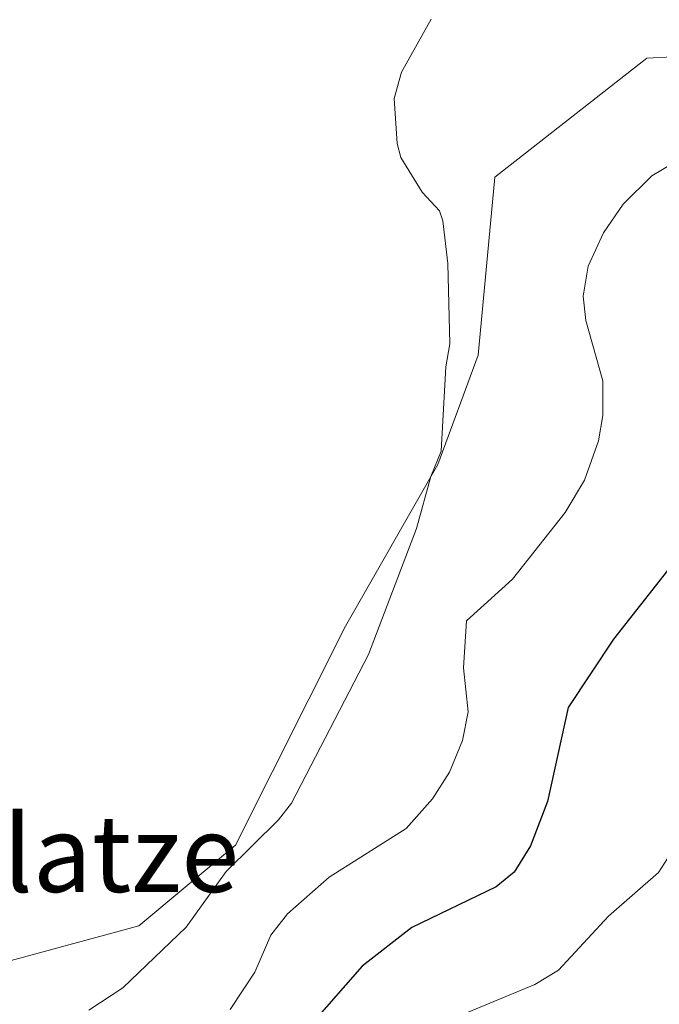
# Model space of a CAD drawing. Units: metres. Extents: x 671734 to 675200, y 4751400 to 4753799.
# Drawn here: x 672417 to 672483, y 4752008 to 4752111 of the extents above; entities that cross this region are included whole.
import ezdxf
from ezdxf.enums import TextEntityAlignment as Align

# ---------------------------------------------------------------- set-up
doc = ezdxf.new("R2010")
doc.units = ezdxf.units.M
doc.header["$MEASUREMENT"] = 0
for name, color, linetype, lineweight in [('Arbolado forestal CxS', 92, 'Continuous', 0), ('Curva de nivel maestra', 36, 'Continuous', 30), ('Curva de nivel normal', 36, 'Continuous', 0), ('Prado CxS', 92, 'Continuous', 0), ('Texto cartográfico', 19, 'Continuous', 0)]:
    doc.layers.add(name, color=color, linetype=linetype, lineweight=lineweight)
doc.styles.add('Arial', font='txt', dxfattribs={"height": 0.2})

# ---------------------------------------------------------------- blocks, each defined once
blk = doc.blocks.new('*U150')
at = {"layer": 'Prado CxS', "color": 92, "linetype": 'Continuous', "lineweight": 0}
blk.add_polyline3d([(672522.0291, 4752109.0115, 897.7998), (672481.9635, 4752106.9069, 892.6425), (672466.1077, 4752094.5391, 891.8967), (672464.3893, 4752075.9893, 891.9539), (672460.1865, 4752064.5815, 891.8268), (672450.5791, 4752047.7697, 890.9172), (672439.1133, 4752024.9391, 892.4411), (672429.0673, 4752016.5443, 890.7155), (672406.9265, 4752010.5255, 889.7877)], dxfattribs=at)
blk = doc.blocks.new('*U152')
at = {"layer": 'Arbolado forestal CxS', "color": 92, "linetype": 'Continuous', "lineweight": 0}
blk.add_polyline3d([(672406.9265, 4752010.5255, 889.7877), (672429.0673, 4752016.5443, 890.7155), (672439.1133, 4752024.9391, 892.4411), (672450.5791, 4752047.7697, 890.9172), (672460.1865, 4752064.5815, 891.8268), (672464.3893, 4752075.9893, 891.9539), (672466.1077, 4752094.5391, 891.8967), (672481.9635, 4752106.9069, 892.6425), (672522.0291, 4752109.0115, 897.7998)], dxfattribs=at)

msp = doc.modelspace()

# ---------------------------------------------------------------- linework, layer by layer
at = {"layer": 'Arbolado forestal CxS', "color": 92, "linetype": 'Continuous', "lineweight": 0}
msp.add_polyline3d([(672522.0291, 4752109.0115, 897.7998), (672481.9635, 4752106.9069, 892.6425), (672466.1077, 4752094.5391, 891.8967), (672464.3893, 4752075.9893, 891.9539), (672460.1865, 4752064.5815, 891.8268), (672450.5791, 4752047.7697, 890.9172), (672439.1133, 4752024.9391, 892.4411), (672429.0673, 4752016.5443, 890.7155), (672406.9265, 4752010.5255, 889.7877), (672370.4677, 4752012.6705, 889.5431), (672345.4781, 4752017.4789, 887.3142), (672344.5269, 4752017.3961, 887.3463), (672327.4362, 4752015.9096, 886.741)], dxfattribs=at)
at = {"layer": 'Curva de nivel maestra', "color": 36, "linetype": 'Continuous', "lineweight": 30}
msp.add_polyline3d([(672486.92, 4752057.12, 900), (672478.48, 4752046.4, 900), (672473.75, 4752039.27, 900), (672471.61, 4752029.49, 900), (672469.82, 4752024.86, 900), (672468.13, 4752022.14, 900), (672466.26, 4752020.61, 900), (672457.47, 4752016.36, 900), (672452.3, 4752012.35, 900), (672446.85, 4752006.13, 900)], dxfattribs=at)
at = {"layer": 'Curva de nivel normal', "color": 36, "linetype": 'Continuous', "lineweight": 0}
for points in [[(672459.5, 4752110.99, 890), (672456.39, 4752105.47, 890), (672455.63, 4752102.72, 890), (672455.97, 4752098.02, 890), (672456.34, 4752096.56, 890), (672458.56, 4752092.97, 890), (672460.35, 4752091.02, 890), (672460.7, 4752089.99, 890), (672461.24, 4752085.52, 890), (672461.42, 4752077.15, 890), (672461.03, 4752074.78, 890), (672460.54, 4752065.98, 890), (672459.47, 4752063.36, 890), (672457.98, 4752057.92, 890), (672452.97, 4752044.82, 890), (672444.96, 4752029.31, 890), (672443.6, 4752027.59, 890), (672438.15, 4752022.2, 890), (672434, 4752016.42, 890), (672427.38, 4752010.07, 890), (672423.85, 4752007.75, 890)], [(672495.39, 4752102.33, 895), (672482.48, 4752094.68, 895), (672479.5, 4752091.73, 895), (672477.45, 4752088.74, 895), (672475.85, 4752085.25, 895), (672475.32, 4752082.12, 895), (672475.58, 4752079.61, 895), (672477.36, 4752073.3, 895), (672477.38, 4752069.71, 895), (672476.9, 4752067.06, 895), (672475.45, 4752062.98, 895), (672473.45, 4752059.59, 895), (672467.96, 4752052.66, 895), (672463.17, 4752048.32, 895), (672462.85, 4752043.41, 895), (672463.36, 4752038.85, 895), (672462.76, 4752035.86, 895), (672461.41, 4752032.54, 895), (672459.64, 4752029.77, 895), (672456.89, 4752026.68, 895), (672448.86, 4752021.6, 895), (672444.54, 4752017.8, 895), (672442.79, 4752015.58, 895), (672441.12, 4752011.71, 895), (672438.57, 4752007.83, 895)], [(672490.02, 4752032.8, 905), (672483.15, 4752022.11, 905), (672477.97, 4752017.54, 905), (672472.76, 4752011.94, 905), (672470.3, 4752010.43, 905), (672460.93, 4752006.55, 905)]]:
    msp.add_polyline3d(points, dxfattribs=at)
at = {"layer": 'Prado CxS', "color": 92, "linetype": 'Continuous', "lineweight": 0}
msp.add_polyline3d([(672522.0291, 4752109.0115, 897.7998), (672481.9635, 4752106.9069, 892.6425), (672466.1077, 4752094.5391, 891.8967), (672464.3893, 4752075.9893, 891.9539), (672460.1865, 4752064.5815, 891.8268), (672450.5791, 4752047.7697, 890.9172), (672439.1133, 4752024.9391, 892.4411), (672429.0673, 4752016.5443, 890.7155), (672406.9265, 4752010.5255, 889.7877), (672370.4677, 4752012.6705, 889.5431), (672345.4781, 4752017.4789, 887.3142), (672344.5269, 4752017.3961, 887.3463), (672327.4362, 4752015.9096, 886.741)], dxfattribs=at)

# ---------------------------------------------------------------- block references
at = {"layer": 'Arbolado forestal CxS', "color": 92, "linetype": 'Continuous', "lineweight": 0}
msp.add_blockref('*U152', (0, 0), dxfattribs=at)
at = {"layer": 'Prado CxS', "color": 92, "linetype": 'Continuous', "lineweight": 0}
msp.add_blockref('*U150', (0, 0), dxfattribs=at)

# ---------------------------------------------------------------- texts
at = {"layer": 'Texto cartográfico', "color": 19, "linetype": 'Continuous', "lineweight": 0, "style": 'Arial'}
msp.add_text('Asolatze', height=8, dxfattribs=at).set_placement((672418.0356, 4752024.0702), align=Align.MIDDLE_CENTER)

doc.saveas('drawing.dxf')
